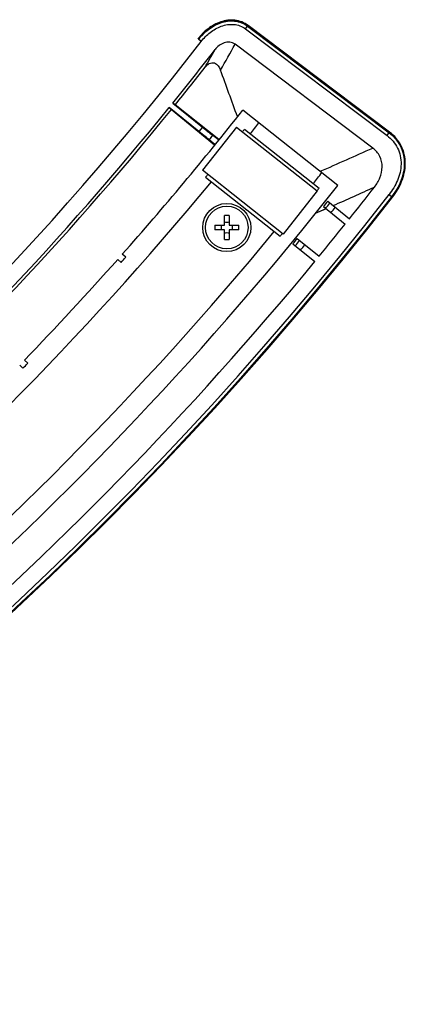
# Model space of a CAD drawing. Units: millimetres. Extents: x 6 to 831, y 116 to 556.
# Drawn here: x 300 to 311, y 150 to 179 of the extents above; entities that cross this region are included whole.
import ezdxf

# ---------------------------------------------------------------- set-up
doc = ezdxf.new("R2010")
doc.units = ezdxf.units.MM
doc.header["$LTSCALE"] = 46.255
doc.layers.add('3_ALL_AXES', color=7, linetype='CONTINUOUS')
doc.layers.add('7_ALL_FEATURES', color=7, linetype='CONTINUOUS')

msp = doc.modelspace()

# ---------------------------------------------------------------- linework, layer by layer
at = {"layer": '3_ALL_AXES', "color": 7, "linetype": 'Continuous'}
for p, q in [((310.9008, 175.3319), (306.7821, 178.4338)), ((306.7075, 178.3349), (306.77, 178.4179)), ((306.7075, 178.3349), (310.8262, 175.233)), ((306.7675, 178.4145), (310.8862, 175.3126)), ((310.8887, 175.316), (306.77, 178.4179)), ((305.4187, 177.9695), (305.3366, 178.0332)), ((310.4099, 174.8682), (306.4039, 177.8852)), ((304.6604, 176.1249), (304.589, 176.1748)), ((304.589, 176.1748), (305.4512, 175.4767)), ((305.3505, 175.3523), (304.4883, 176.0505)), ((304.4883, 176.0505), (304.552, 175.991)), ((304.552, 175.991), (305.8033, 174.9638)), ((305.9261, 175.114), (304.6604, 176.1249)), ((309.3987, 173.7807), (306.6255, 175.9695)), ((305.4512, 175.4767), (305.3505, 175.3523)), ((306.6789, 175.4177), (308.8483, 173.7054)), ((310.8262, 175.233), (310.8887, 175.316)), ((305.7483, 175.2391), (305.6446, 175.111)), ((305.8088, 174.9706), (305.6446, 175.111)), ((305.9205, 175.1072), (305.7483, 175.2391)), ((305.5447, 174.0198), (307.7146, 172.3071)), ((309.1003, 173.3194), (309.7317, 172.8081)), ((310.8864, 173.5125), (310.9684, 173.4487)), ((309.0435, 173.0995), (308.7303, 172.9627)), ((309.0504, 173.1025), (308.7306, 172.9624)), ((308.9725, 173.1656), (309.6068, 172.6519)), ((308.2152, 172.2347), (308.8507, 171.7201)), ((308.088, 172.0803), (308.7236, 171.5657)), ((302.987, 171.6289), (303.0867, 171.5404)), ((303.2194, 171.69), (303.1198, 171.7785)), ((300.3661, 168.6076), (300.2704, 168.7004)), ((300.1312, 168.5568), (300.2269, 168.464))]:
    msp.add_line(p, q, dxfattribs=at)
for radius in [0.7, 0.62]:
    msp.add_circle((306.1617, 172.5554), radius, dxfattribs=at)
for centre, radius, start, end in [((231.1617, 235.5321), 93.9551, 217.782139, 322.217861), ((221.2064, 225.7047), 97.7002, 330.190851, 330.695421), ((231.1617, 235.5321), 94.4185, 321.048546, 322.251706), ((221.0291, 225.4547), 97.2987, 330.275334, 330.626543), ((231.1617, 235.5321), 94.5054, 321.052246, 321.893811), ((-284.4113, -37.8695), 628.3223, 19.878895, 20.0104192), ((231.1617, 235.5321), 94.4185, 312.048546, 320.951454), ((231.1617, 235.5321), 94.5054, 312.052246, 320.947754), ((231.1617, 235.5321), 96.1378, 318.459598, 321.716402), ((231.1617, 235.5321), 96.7378, 321.47949, 321.716402), ((231.1617, 235.5321), 96.5224, 321.419592, 321.478962), ((250.7036, 307.6569), 145.5942, 293.551471, 294.210284), ((231.1617, 235.5321), 99.0708, 321.485069, 321.716402), ((231.1617, 235.5321), 96.7378, 299.575293, 320.413277), ((231.1617, 235.5321), 96.5224, 320.410368, 320.469734), ((231.1617, 235.5321), 99.6708, 301.075135, 321.716402), ((231.1617, 235.5321), 99.2862, 321.427918, 321.485571), ((250.0464, 307.373), 146.663, 293.810531, 294.325253), ((231.1617, 235.5321), 100.5363, 321.398923, 322.068422), ((231.1617, 235.5321), 101.0073, 280.887145, 322.119843), ((231.1617, 235.5321), 101.1069, 280.878127, 322.119843), ((231.1617, 235.5321), 101.1111, 280.878644, 322.119843), ((231.1617, 235.5321), 101.1311, 280.876467, 322.119844), ((331.2935, 154.7475), 28.9388, 140.07644, 140.47241), ((231.1617, 235.5321), 99.8041, 321.287043, 321.40185), ((231.1617, 235.5321), 100.0038, 321.286469, 321.401047), ((231.1617, 235.5321), 99.0708, 299.562741, 320.443968), ((231.1617, 235.5321), 100.5363, 320.601066, 321.284952), ((231.1617, 235.5321), 99.2862, 320.446729, 320.504786), ((231.1617, 235.5321), 99.7185, 320.482876, 320.597794), ((231.1617, 235.5321), 99.8041, 320.483319, 320.598139), ((231.1617, 235.5321), 100.0038, 320.484351, 320.598941), ((231.1617, 235.5321), 100.5363, 301.084551, 320.487082), ((231.1617, 235.5321), 96.1378, 315.959598, 318.340402), ((231.1617, 235.5321), 96.2711, 318.340485, 318.459515), ((231.1617, 235.5321), 96.2711, 315.840485, 315.959515)]:
    msp.add_arc(centre, radius, start, end, dxfattribs=at)
for centre, start_param, end_param in [((305.3483, 175.3496), 0.3141593, 1.5707963), ((305.4534, 175.4794), -1.5707963, -0.3141593)]:
    msp.add_ellipse(centre, major_axis=(0.3109, -0.2517), ratio=0.0087269, start_param=start_param, end_param=end_param, dxfattribs=at)
for points, knots in [([(306.7821, 178.4338), (306.6719, 178.5168), (306.3986, 178.6214), (305.9747, 178.5605), (305.6046, 178.3554), (305.4061, 178.1554), (305.3208, 178.0454)], [0, 0, 0, 0, 0.248703, 0.4984481, 0.7490451, 1, 1, 1, 1]), ([(306.77, 178.4179), (306.686, 178.4811), (306.4768, 178.5772), (306.0995, 178.5749), (305.6857, 178.3996), (305.4454, 178.1735), (305.3366, 178.0332)], [0, 0, 0, 0, 0.1930811, 0.40805, 0.6740124, 1, 1, 1, 1]), ([(305.34, 178.0306), (305.4233, 178.1381), (305.6172, 178.3337), (305.9782, 178.5353), (306.3921, 178.5971), (306.6598, 178.4955), (306.7675, 178.4145)], [0, 0, 0, 0, 0.2509402, 0.5015627, 0.751327, 1, 1, 1, 1]), ([(305.4187, 177.9695), (305.4942, 178.0669), (305.6689, 178.2445), (305.9921, 178.4319), (306.3057, 178.4847), (306.5486, 178.432), (306.6584, 178.3719), (306.7075, 178.3349)], [0, 0, 0, 0, 0.2503889, 0.5004788, 0.7496695, 0.8748596, 1, 1, 1, 1]), ([(306.4039, 177.8852), (306.3598, 177.9184), (306.2504, 177.9602), (306.0808, 177.9358), (305.9327, 177.8538), (305.8533, 177.7737), (305.8192, 177.7297)], [0, 0, 0, 0, 0.248719, 0.4984703, 0.7490604, 1, 1, 1, 1]), ([(305.525, 177.2108), (305.5429, 177.2336), (305.5815, 177.2763), (305.6494, 177.3266), (305.7256, 177.3537), (305.8721, 177.3425), (305.9484, 177.222), (305.9795, 177.1367)], [0, 0, 0, 0, 0.1455037, 0.2876985, 0.4212371, 0.5436007, 1, 1, 1, 1]), ([(310.8862, 175.3126), (311.0242, 175.2086), (311.2614, 174.9363), (311.3732, 174.4084), (311.2533, 173.89), (311.0718, 173.5885), (310.9651, 173.4513)], [0, 0, 0, 0, 0.2494463, 0.4988234, 0.7490899, 1, 1, 1, 1]), ([(310.9684, 173.4487), (311.103, 173.6216), (311.2995, 173.9706), (311.37, 174.5204), (311.2256, 174.9892), (311.013, 175.2224), (310.8887, 175.316)], [0, 0, 0, 0, 0.315133, 0.5614173, 0.7763383, 1, 1, 1, 1]), ([(310.9842, 173.4364), (311.0929, 173.5761), (311.2775, 173.8834), (311.3982, 174.4117), (311.2829, 174.9489), (311.0414, 175.226), (310.9008, 175.3319)], [0, 0, 0, 0, 0.2508883, 0.5011334, 0.7505096, 1, 1, 1, 1]), ([(310.8262, 175.233), (310.9538, 175.1369), (311.1731, 174.8846), (311.2704, 174.3948), (311.1538, 173.9173), (310.9851, 173.6393), (310.8864, 173.5125)], [0, 0, 0, 0, 0.24939, 0.4987172, 0.7490345, 1, 1, 1, 1]), ([(310.4593, 173.7304), (310.5246, 173.8143), (310.6356, 173.9986), (310.7084, 174.3157), (310.6393, 174.6382), (310.4943, 174.8046), (310.4099, 174.8682)], [0, 0, 0, 0, 0.2508812, 0.5011226, 0.7505026, 1, 1, 1, 1])]:
    msp.add_open_spline(points, degree=3, knots=knots, dxfattribs=at)
at = {"layer": '7_ALL_FEATURES', "color": 7, "linetype": 'Continuous'}
for p, q in [((306.4409, 175.4782), (305.4496, 174.2223)), ((306.4409, 175.4782), (308.7958, 173.6195)), ((307.8045, 172.3636), (305.4496, 174.2223)), ((308.7958, 173.6195), (307.8045, 172.3636)), ((306.0917, 172.6254), (306.0917, 172.9033)), ((306.2317, 172.9033), (306.2317, 172.6254)), ((305.8139, 172.6254), (306.0917, 172.6254)), ((306.0917, 172.4854), (305.8139, 172.4854)), ((306.0917, 172.2075), (306.0917, 172.4854)), ((306.2317, 172.6254), (306.5096, 172.6254)), ((306.5096, 172.4854), (306.2317, 172.4854)), ((306.2317, 172.4854), (306.2317, 172.2075))]:
    msp.add_line(p, q, dxfattribs=at)
for centre, radius, start, end in [((306.1617, 169.7433), 3.1607, 88.73098, 91.26902), ((306.1617, 173.179), 0.4659, 261.35865, 278.64135), ((308.9738, 172.5554), 3.1607, 178.73098, 181.26902), ((305.5401, 172.5559), 0.4639, 359.93413, 8.6127), ((305.5401, 172.5548), 0.4639, 351.3873, 0.06587), ((306.7834, 172.5559), 0.4639, 171.3873, 180.06587), ((306.7834, 172.5548), 0.4639, 179.93413, 188.6127), ((303.3496, 172.5554), 3.1607, 358.73098, 1.26902), ((306.1617, 171.9318), 0.4659, 81.35865, 98.64135), ((306.1617, 175.3675), 3.1607, 268.73098, 271.26902)]:
    msp.add_arc(centre, radius, start, end, dxfattribs=at)

doc.saveas('drawing.dxf')
